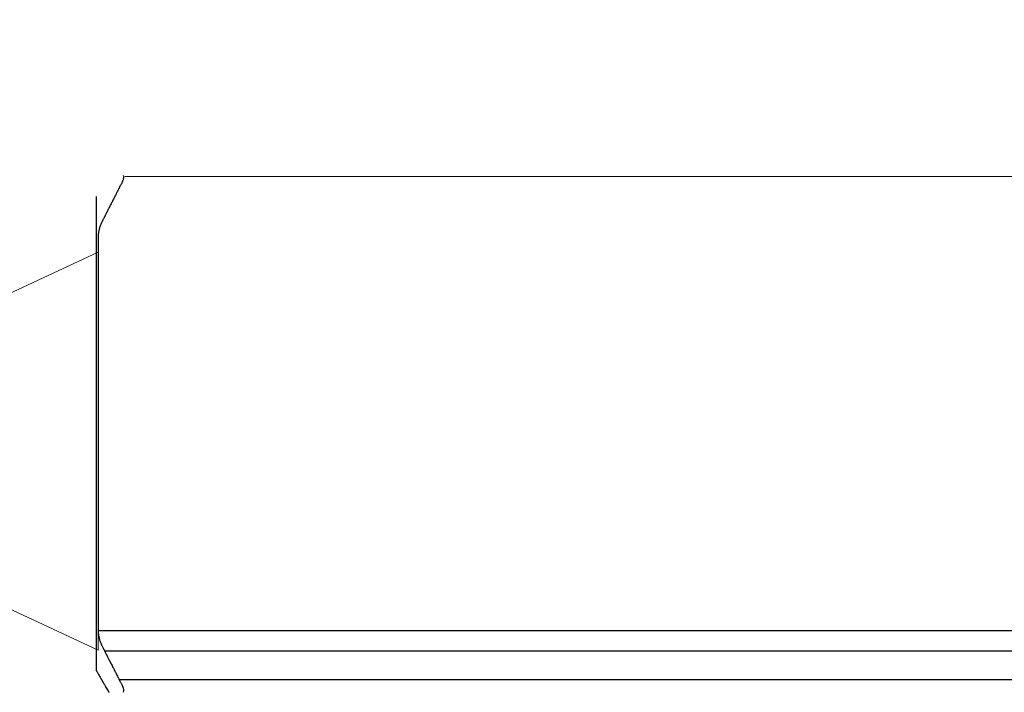
# Model space of a CAD drawing. Extents: x 529128 to 929012, y -164541 to 51172.
# Drawn here: x 601894 to 601992, y -154138 to -154071 of the extents above; entities that cross this region are included whole.
import ezdxf

# ---------------------------------------------------------------- set-up
doc = ezdxf.new("R2010")
doc.units = 0
doc.header["$MEASUREMENT"] = 0
doc.linetypes.add('CONTINUA', pattern=[0])
doc.layers.add('LIVELLO_STANDARD', color=7, linetype='Continuous')

# ---------------------------------------------------------------- blocks, each defined once
blk = doc.blocks.new('LLAVE GENERAL')
at = {"linetype": 'Continuous', "lineweight": 0}
for p, q in [((42.258, 42.773), (15.367, 42.773)), ((42.258, 0), (42.258, 42.773)), ((0, 19.741), (84.517, -19.741)), ((0, -19.741), (84.517, 19.741)), ((0, 19.741), (0, -19.741)), ((84.517, 19.741), (84.517, -19.741))]:
    blk.add_line(p, q, dxfattribs=at)

msp = doc.modelspace()

# ---------------------------------------------------------------- linework, layer by layer
at = {"linetype": 'Continuous', "lineweight": 0}
msp.add_line((601904.924, -154086.457), (602087.118, -154086.457), dxfattribs=at)
at = {"layer": 'LIVELLO_STANDARD', "color": 7, "linetype": 'CONTINUA'}
for p, q in [((601902.082, -154088.709), (601902.082, -154135.189)), ((601902.115, -154135.462), (601902.115, -154088.436)), ((601902.262, -154131.454), (602089.538, -154131.454)), ((602088.87, -154133.507), (601902.93, -154133.507)), ((602087.433, -154136.342), (601904.367, -154136.342))]:
    msp.add_line(p, q, dxfattribs=at)
for points in [[(601904.757, -154086.335, 0), (601904.775, -154086.476, 0), (601904.776, -154086.604, 0), (601904.761, -154086.72, 0), (601904.736, -154086.826, 0), (601904.702, -154086.92, 0), (601904.663, -154087.006, 0), (601904.621, -154087.084, 0), (601904.581, -154087.154, 0), (601904.545, -154087.218, 0), (601904.513, -154087.275, 0), (601904.485, -154087.327, 0), (601904.461, -154087.373, 0), (601904.439, -154087.413, 0), (601904.422, -154087.448, 0), (601904.407, -154087.477, 0), (601904.395, -154087.5, 0), (601904.386, -154087.519, 0), (601904.378, -154087.535, 0), (601904.37, -154087.551, 0), (601904.361, -154087.568, 0), (601904.35, -154087.59, 0), (601904.335, -154087.619, 0), (601904.316, -154087.658, 0), (601904.29, -154087.708, 0), (601904.258, -154087.771, 0), (601904.221, -154087.845, 0), (601904.179, -154087.927, 0), (601904.137, -154088.011, 0), (601904.094, -154088.096, 0), (601904.052, -154088.177, 0), (601904.015, -154088.251, 0), (601903.983, -154088.315, 0), (601903.957, -154088.365, 0), (601903.938, -154088.402, 0), (601903.925, -154088.429, 0), (601903.916, -154088.447, 0), (601903.91, -154088.458, 0), (601903.907, -154088.464, 0), (601903.906, -154088.466, 0), (601903.906, -154088.466, 0), (601903.906, -154088.466, 0), (601903.905, -154088.469, 0), (601903.901, -154088.475, 0), (601903.895, -154088.487, 0), (601903.885, -154088.507, 0), (601903.87, -154088.538, 0), (601903.848, -154088.58, 0), (601903.82, -154088.635, 0), (601903.784, -154088.706, 0), (601903.742, -154088.789, 0), (601903.697, -154088.879, 0), (601903.649, -154088.974, 0), (601903.601, -154089.068, 0), (601903.555, -154089.159, 0), (601903.513, -154089.242, 0), (601903.477, -154089.312, 0), (601903.449, -154089.368, 0), (601903.427, -154089.41, 0), (601903.412, -154089.44, 0), (601903.402, -154089.46, 0), (601903.396, -154089.473, 0), (601903.393, -154089.479, 0), (601903.391, -154089.481, 0), (601903.391, -154089.482, 0), (601903.391, -154089.482, 0), (601903.39, -154089.484, 0), (601903.387, -154089.49, 0), (601903.382, -154089.5, 0), (601903.373, -154089.519, 0), (601903.359, -154089.545, 0), (601903.34, -154089.583, 0), (601903.314, -154089.633, 0), (601903.282, -154089.697, 0), (601903.245, -154089.771, 0), (601903.204, -154089.852, 0), (601903.161, -154089.936, 0), (601903.118, -154090.021, 0), (601903.077, -154090.102, 0), (601903.039, -154090.176, 0), (601903.007, -154090.24, 0), (601902.982, -154090.29, 0), (601902.962, -154090.329, 0), (601902.946, -154090.359, 0), (601902.934, -154090.384, 0), (601902.923, -154090.406, 0), (601902.912, -154090.429, 0), (601902.899, -154090.454, 0), (601902.883, -154090.486, 0), (601902.863, -154090.526, 0), (601902.84, -154090.573, 0), (601902.813, -154090.628, 0), (601902.783, -154090.688, 0), (601902.752, -154090.753, 0), (601902.718, -154090.822, 0), (601902.684, -154090.894, 0), (601902.649, -154090.967, 0), (601902.614, -154091.041, 0), (601902.579, -154091.116, 0), (601902.545, -154091.191, 0), (601902.513, -154091.267, 0), (601902.481, -154091.344, 0), (601902.452, -154091.421, 0), (601902.425, -154091.498, 0), (601902.401, -154091.576, 0), (601902.379, -154091.654, 0), (601902.36, -154091.731, 0), (601902.344, -154091.806, 0), (601902.33, -154091.877, 0), (601902.319, -154091.944, 0), (601902.309, -154092.004, 0), (601902.301, -154092.057, 0), (601902.295, -154092.101, 0), (601902.29, -154092.136, 0), (601902.286, -154092.163, 0), (601902.284, -154092.183, 0), (601902.282, -154092.199, 0), (601902.28, -154092.211, 0), (601902.279, -154092.222, 0), (601902.278, -154092.233, 0), (601902.277, -154092.247, 0), (601902.276, -154092.263, 0), (601902.274, -154092.282, 0), (601902.273, -154092.304, 0), (601902.271, -154092.326, 0), (601902.269, -154092.348, 0), (601902.268, -154092.369, 0), (601902.266, -154092.388, 0), (601902.265, -154092.405, 0), (601902.264, -154092.418, 0), (601902.263, -154092.428, 0), (601902.263, -154092.435, 0), (601902.263, -154092.44, 0), (601902.262, -154092.442, 0), (601902.262, -154092.444, 0), (601902.262, -154092.444, 0), (601902.262, -154092.444, 0), (601902.262, -154092.445, 0), (601902.262, -154092.447, 0), (601902.262, -154092.453, 0), (601902.262, -154092.466, 0), (601902.262, -154092.486, 0), (601902.262, -154092.516, 0), (601902.262, -154092.558, 0), (601902.262, -154092.614, 0), (601902.262, -154092.686, 0), (601902.262, -154092.769, 0), (601902.262, -154092.859, 0), (601902.262, -154092.954, 0), (601902.262, -154093.049, 0), (601902.262, -154093.14, 0), (601902.262, -154093.223, 0), (601902.262, -154093.294, 0), (601902.262, -154093.351, 0), (601902.262, -154093.393, 0), (601902.262, -154093.423, 0), (601902.262, -154093.443, 0), (601902.262, -154093.455, 0), (601902.262, -154093.462, 0), (601902.262, -154093.464, 0), (601902.262, -154093.464, 0), (601902.262, -154093.476, 0), (601902.262, -154093.561, 0), (601902.262, -154093.789, 0), (601902.262, -154094.235, 0), (601902.262, -154094.969, 0), (601902.262, -154096.064, 0), (601902.262, -154097.592, 0), (601902.262, -154099.626, 0), (601902.262, -154102.201, 0), (601902.262, -154105.21, 0), (601902.262, -154108.507, 0), (601902.262, -154111.949, 0), (601902.262, -154115.391, 0), (601902.262, -154118.688, 0), (601902.262, -154121.697, 0), (601902.262, -154124.272, 0), (601902.262, -154126.306, 0), (601902.262, -154127.834, 0), (601902.262, -154128.929, 0), (601902.262, -154129.664, 0), (601902.262, -154130.109, 0), (601902.262, -154130.338, 0), (601902.262, -154130.422, 0), (601902.262, -154130.434, 0), (601902.262, -154130.434, 0), (601902.262, -154130.436, 0), (601902.262, -154130.443, 0), (601902.262, -154130.455, 0), (601902.262, -154130.475, 0), (601902.262, -154130.505, 0), (601902.262, -154130.548, 0), (601902.262, -154130.604, 0), (601902.262, -154130.675, 0), (601902.262, -154130.758, 0), (601902.262, -154130.849, 0), (601902.262, -154130.944, 0), (601902.262, -154131.039, 0), (601902.262, -154131.13, 0), (601902.262, -154131.213, 0), (601902.262, -154131.284, 0), (601902.262, -154131.34, 0), (601902.262, -154131.382, 0), (601902.262, -154131.412, 0), (601902.262, -154131.433, 0), (601902.262, -154131.445, 0), (601902.262, -154131.451, 0), (601902.262, -154131.453, 0), (601902.262, -154131.454, 0), (601902.262, -154131.454, 0), (601902.262, -154131.454, 0), (601902.262, -154131.456, 0), (601902.263, -154131.459, 0), (601902.263, -154131.463, 0), (601902.263, -154131.47, 0), (601902.264, -154131.48, 0), (601902.265, -154131.493, 0), (601902.266, -154131.51, 0), (601902.268, -154131.529, 0), (601902.269, -154131.55, 0), (601902.271, -154131.572, 0), (601902.273, -154131.595, 0), (601902.274, -154131.616, 0), (601902.276, -154131.635, 0), (601902.277, -154131.652, 0), (601902.278, -154131.665, 0), (601902.279, -154131.676, 0), (601902.28, -154131.687, 0), (601902.282, -154131.699, 0), (601902.284, -154131.715, 0), (601902.286, -154131.735, 0), (601902.29, -154131.762, 0), (601902.295, -154131.797, 0), (601902.301, -154131.841, 0), (601902.309, -154131.894, 0), (601902.319, -154131.955, 0), (601902.33, -154132.021, 0), (601902.344, -154132.092, 0), (601902.36, -154132.167, 0), (601902.379, -154132.244, 0), (601902.401, -154132.322, 0), (601902.425, -154132.4, 0), (601902.452, -154132.477, 0), (601902.481, -154132.554, 0), (601902.513, -154132.631, 0), (601902.545, -154132.707, 0), (601902.579, -154132.782, 0), (601902.614, -154132.857, 0), (601902.649, -154132.931, 0), (601902.684, -154133.005, 0), (601902.718, -154133.076, 0), (601902.752, -154133.145, 0), (601902.783, -154133.21, 0), (601902.813, -154133.27, 0), (601902.84, -154133.325, 0), (601902.863, -154133.372, 0), (601902.883, -154133.412, 0), (601902.899, -154133.444, 0), (601902.912, -154133.469, 0), (601902.923, -154133.492, 0), (601902.934, -154133.514, 0), (601902.946, -154133.539, 0), (601902.962, -154133.569, 0), (601902.982, -154133.608, 0), (601903.007, -154133.659, 0), (601903.039, -154133.722, 0), (601903.077, -154133.796, 0), (601903.118, -154133.877, 0), (601903.161, -154133.962, 0), (601903.204, -154134.047, 0), (601903.245, -154134.128, 0), (601903.282, -154134.202, 0), (601903.314, -154134.265, 0), (601903.34, -154134.315, 0), (601903.359, -154134.353, 0), (601903.373, -154134.38, 0), (601903.382, -154134.398, 0), (601903.387, -154134.409, 0), (601903.39, -154134.414, 0), (601903.391, -154134.416, 0), (601903.391, -154134.417, 0), (601903.391, -154134.417, 0), (601903.393, -154134.419, 0), (601903.396, -154134.426, 0), (601903.402, -154134.438, 0), (601903.412, -154134.458, 0), (601903.427, -154134.488, 0), (601903.449, -154134.53, 0), (601903.477, -154134.586, 0), (601903.513, -154134.657, 0), (601903.555, -154134.739, 0), (601903.601, -154134.83, 0), (601903.649, -154134.924, 0), (601903.697, -154135.019, 0), (601903.742, -154135.109, 0), (601903.784, -154135.192, 0), (601903.82, -154135.263, 0), (601903.848, -154135.319, 0), (601903.87, -154135.361, 0), (601903.885, -154135.391, 0), (601903.895, -154135.411, 0), (601903.901, -154135.423, 0), (601903.905, -154135.429, 0), (601903.906, -154135.432, 0), (601903.906, -154135.432, 0), (601903.906, -154135.432, 0), (601903.907, -154135.434, 0), (601903.91, -154135.44, 0), (601903.916, -154135.451, 0), (601903.925, -154135.469, 0), (601903.938, -154135.496, 0), (601903.957, -154135.534, 0), (601903.983, -154135.584, 0), (601904.015, -154135.647, 0), (601904.052, -154135.721, 0), (601904.094, -154135.802, 0), (601904.137, -154135.887, 0), (601904.179, -154135.972, 0), (601904.221, -154136.053, 0), (601904.258, -154136.127, 0), (601904.29, -154136.19, 0), (601904.316, -154136.24, 0), (601904.335, -154136.279, 0), (601904.35, -154136.308, 0), (601904.361, -154136.33, 0), (601904.37, -154136.348, 0), (601904.378, -154136.363, 0), (601904.386, -154136.379, 0), (601904.395, -154136.398, 0), (601904.407, -154136.422, 0), (601904.422, -154136.451, 0), (601904.44, -154136.486, 0), (601904.461, -154136.526, 0), (601904.486, -154136.572, 0), (601904.514, -154136.624, 0), (601904.545, -154136.682, 0), (601904.581, -154136.745, 0), (601904.62, -154136.815, 0), (601904.661, -154136.892, 0), (601904.699, -154136.977, 0), (601904.733, -154137.071, 0), (601904.759, -154137.175, 0), (601904.773, -154137.291, 0), (601904.774, -154137.42, 0), (601904.758, -154137.562, 0)], [(601902.082, -154135.337, 0), (601902.083, -154135.353, 0), (601902.084, -154135.366, 0), (601902.086, -154135.378, 0), (601902.087, -154135.388, 0), (601902.089, -154135.397, 0), (601902.091, -154135.405, 0), (601902.092, -154135.412, 0), (601902.094, -154135.418, 0), (601902.096, -154135.424, 0), (601902.099, -154135.43, 0), (601902.101, -154135.435, 0), (601902.103, -154135.44, 0), (601902.106, -154135.445, 0), (601902.108, -154135.449, 0), (601902.11, -154135.452, 0), (601902.111, -154135.455, 0), (601902.113, -154135.458, 0), (601902.115, -154135.461, 0), (601902.119, -154135.468, 0), (601902.125, -154135.479, 0), (601902.136, -154135.497, 0), (601902.151, -154135.524, 0), (601902.172, -154135.56, 0), (601902.2, -154135.609, 0), (601902.236, -154135.67, 0), (601902.277, -154135.742, 0), (601902.323, -154135.821, 0), (601902.37, -154135.903, 0), (601902.418, -154135.986, 0), (601902.463, -154136.064, 0), (601902.505, -154136.136, 0), (601902.54, -154136.198, 0), (601902.568, -154136.246, 0), (601902.589, -154136.283, 0), (601902.604, -154136.309, 0), (601902.614, -154136.327, 0), (601902.621, -154136.337, 0), (601902.624, -154136.343, 0), (601902.625, -154136.345, 0), (601902.625, -154136.345, 0), (601902.625, -154136.345, 0), (601902.626, -154136.346, 0), (601902.627, -154136.348, 0), (601902.629, -154136.353, 0), (601902.634, -154136.36, 0), (601902.64, -154136.371, 0), (601902.649, -154136.386, 0), (601902.66, -154136.406, 0), (601902.675, -154136.431, 0), (601902.692, -154136.461, 0), (601902.711, -154136.493, 0), (601902.73, -154136.527, 0), (601902.75, -154136.561, 0), (601902.769, -154136.594, 0), (601902.786, -154136.623, 0), (601902.8, -154136.649, 0), (601902.812, -154136.669, 0), (601902.821, -154136.684, 0), (601902.827, -154136.695, 0), (601902.831, -154136.702, 0), (601902.834, -154136.706, 0), (601902.835, -154136.708, 0), (601902.835, -154136.709, 0), (601902.835, -154136.709, 0), (601902.836, -154136.71, 0), (601902.837, -154136.713, 0), (601902.842, -154136.721, 0), (601902.851, -154136.737, 0), (601902.867, -154136.763, 0), (601902.889, -154136.803, 0), (601902.921, -154136.857, 0), (601902.963, -154136.93, 0), (601903.016, -154137.022, 0), (601903.077, -154137.127, 0), (601903.14, -154137.237, 0), (601903.202, -154137.344, 0), (601903.258, -154137.441, 0), (601903.304, -154137.52, 0), (601903.334, -154137.573, 0), (601903.345, -154137.593, 0)]]:
    msp.add_polyline3d(points, dxfattribs=at)

# ---------------------------------------------------------------- block references
at = {"linetype": 'Continuous', "lineweight": 0}
msp.add_blockref('LLAVE GENERAL', (601817.746, -154113.67), dxfattribs=at)

doc.saveas('drawing.dxf')
